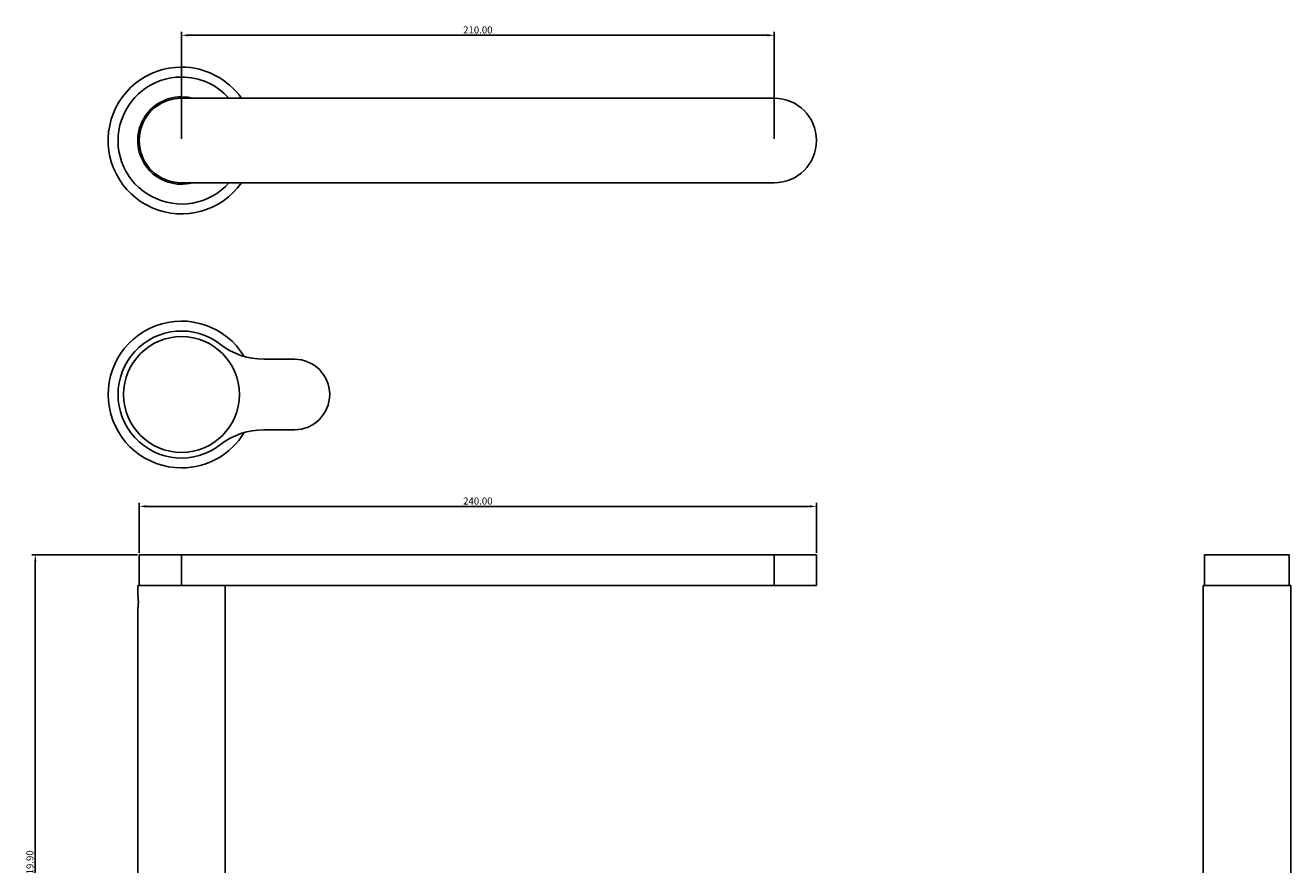
# Model space of a CAD drawing. Units: millimetres. Extents: x -472 to 101, y 870 to 1464.
# Drawn here: x -471 to -23, y 1167 to 1464 of the extents above; entities that cross this region are included whole.
import ezdxf

# ---------------------------------------------------------------- set-up
doc = ezdxf.new("R2010")
doc.units = ezdxf.units.MM
doc.layers.get('0').update_dxf_attribs({"true_color": 0x000000})
doc.styles.add('Arial Regular', font='txt')
doc.dimstyles.new('Annotative', dxfattribs={"dimtxt": 2.5, "dimasz": 2.5, "dimexe": 1.25, "dimexo": 0.625, "dimtad": 1, "dimtoh": 1, "dimzin": 1, "dimdsep": 46, "dimtxsty": 'Arial Regular', "dimcen": 2.5, "dimadec": 0, "dimazin": 1, "dimtfac": 1, "dimtdec": 4, "dimtix": 1, "dimtofl": 0, "dimtmove": 1, "dimatfit": 3, "dimfxl": 1, "dimtolj": 1, "dimtzin": 1, "dimarcsym": 0})

# ---------------------------------------------------------------- blocks, each defined once
blk = doc.blocks.new('*D6')
at = {"color": 0, "linetype": 'Continuous', "lineweight": -2}
for p, q in [((-416.14, 1424.25), (-416.14, 1462.15)), ((-206.14, 1424.25), (-206.14, 1462.15)), ((-208.64, 1460.9), (-413.64, 1460.9))]:
    blk.add_line(p, q, dxfattribs=at)
at = {"color": 0}
for points in [[(-413.64, 1461.32), (-413.64, 1460.48), (-416.14, 1460.9)], [(-208.64, 1460.48), (-208.64, 1461.32), (-206.14, 1460.9)]]:
    blk.add_solid(points, dxfattribs=at)
at = {"layer": 'Defpoints', "color": 0}
for p in [(-416.14, 1460.9), (-416.14, 1423.63), (-206.14, 1423.63)]:
    blk.add_point(p, dxfattribs=at)
at = {"color": 0, "lineweight": 18, "insert": (-311.14, 1462.8), "char_height": 2.5, "attachment_point": 5, "style": 'Arial Regular'}
blk.add_mtext('\\A1;210.00', dxfattribs=at)
blk = doc.blocks.new('*D9')
at = {"color": 0, "linetype": 'Continuous', "lineweight": -2}
for p, q in [((-431.76, 1276.87), (-469.2, 1276.87)), ((-467.95, 1274.37), (-467.95, 1059.47)), ((-439.26, 1056.97), (-469.2, 1056.97))]:
    blk.add_line(p, q, dxfattribs=at)
at = {"color": 0}
for points in [[(-467.53, 1274.37), (-468.36, 1274.37), (-467.95, 1276.87)], [(-468.36, 1059.47), (-467.53, 1059.47), (-467.95, 1056.97)]]:
    blk.add_solid(points, dxfattribs=at)
at = {"layer": 'Defpoints', "color": 0}
for p in [(-431.14, 1276.87), (-467.95, 1056.97), (-438.64, 1056.97)]:
    blk.add_point(p, dxfattribs=at)
at = {"color": 0, "lineweight": 18, "insert": (-469.85, 1166.92), "char_height": 2.5, "attachment_point": 5, "rotation": 90, "style": 'Arial Regular'}
blk.add_mtext('\\A1;219.90', dxfattribs=at)
blk = doc.blocks.new('*D10')
at = {"color": 0, "linetype": 'Continuous', "lineweight": -2}
for p, q in [((-431.14, 1277.49), (-431.14, 1295.24)), ((-193.64, 1293.99), (-428.64, 1293.99)), ((-191.14, 1277.49), (-191.14, 1295.24))]:
    blk.add_line(p, q, dxfattribs=at)
at = {"color": 0}
for points in [[(-428.64, 1294.41), (-428.64, 1293.57), (-431.14, 1293.99)], [(-193.64, 1293.57), (-193.64, 1294.41), (-191.14, 1293.99)]]:
    blk.add_solid(points, dxfattribs=at)
at = {"layer": 'Defpoints', "color": 0}
for p in [(-431.14, 1293.99), (-431.14, 1276.87), (-191.14, 1276.87)]:
    blk.add_point(p, dxfattribs=at)
at = {"color": 0, "lineweight": 18, "insert": (-311.14, 1295.89), "char_height": 2.5, "attachment_point": 5, "style": 'Arial Regular'}
blk.add_mtext('\\A1;240.00', dxfattribs=at)

msp = doc.modelspace()

# ---------------------------------------------------------------- linework, layer by layer
at = {"color": 18, "linetype": 'Continuous', "lineweight": 25, "true_color": 0x000000}
for p, q in [((-206.14, 1438.626), (-416.14, 1438.626)), ((-416.14, 1408.626), (-206.14, 1408.626)), ((-376.14, 1346.126), (-386.985, 1346.126)), ((-386.985, 1321.126), (-376.14, 1321.126)), ((-431.14, 1276.87), (-416.14, 1276.87)), ((-431.14, 1276.87), (-431.14, 1265.969)), ((-416.14, 1276.87), (-206.14, 1276.87)), ((-416.14, 1276.87), (-416.14, 1265.969)), ((-206.14, 1276.87), (-191.139, 1276.87)), ((-206.14, 1276.87), (-206.14, 1265.969)), ((-191.139, 1265.969), (-191.139, 1276.87)), ((-53.616, 1276.87), (-23.616, 1276.87)), ((-53.616, 1276.87), (-53.616, 1265.969)), ((-23.616, 1276.87), (-23.616, 1265.969)), ((-412.234, 1265.969), (-431.64, 1265.969)), ((-431.64, 1265.969), (-431.64, 1262.438)), ((-412.234, 1265.969), (-206.14, 1265.969)), ((-400.64, 1089.769), (-400.64, 1265.969)), ((-206.14, 1265.969), (-191.139, 1265.969)), ((-53.616, 1265.969), (-54.116, 1265.969)), ((-54.116, 1265.969), (-54.116, 1056.969)), ((-53.616, 1265.969), (-23.616, 1265.969)), ((-23.116, 1265.969), (-23.616, 1265.969)), ((-23.116, 1056.969), (-23.116, 1265.969)), ((-431.64, 1257.47), (-431.64, 1089.769))]:
    msp.add_line(p, q, dxfattribs=at)
msp.add_lwpolyline([(-416.14, 1439.126), (-413.773, 1438.945), (-412.234, 1438.626)], dxfattribs=at)
msp.add_circle((-416.14, 1333.626), 20.5, dxfattribs=at)
for centre, radius, start, end in [((-416.14, 1423.626), 26, 90, 324.76558), ((-416.14, 1423.626), 26, 35.23442, 90), ((-416.14, 1423.626), 22.5, 90, 318.18969), ((-416.14, 1423.626), 22.5, 41.81031, 90), ((-416.14, 1423.626), 15.5, 90, 284.59255), ((-416.14, 1423.626), 15, 90, 270), ((-206.14, 1423.626), 15, 270, 90), ((-416.14, 1333.626), 26, 31.22107, 270), ((-416.14, 1333.626), 22.5, 52.13635, 307.86365), ((-386.985, 1371.126), 25, 232.13635, 270), ((-376.14, 1333.626), 12.5, 270, 90), ((-416.14, 1333.626), 26, 270, 328.77893), ((-386.985, 1296.126), 25, 90, 127.86365)]:
    msp.add_arc(centre, radius, start, end, dxfattribs=at)
msp.add_open_spline([(-431.64, 1257.47), (-431.632, 1257.516), (-431.604, 1257.695), (-431.55, 1258.081), (-431.486, 1258.681), (-431.439, 1259.424), (-431.433, 1260.239), (-431.462, 1260.978), (-431.537, 1261.73), (-431.564, 1261.985), (-431.649, 1262.532), (-431.635, 1262.443), (-431.634, 1262.438)], degree=3, knots=[0, 0, 0, 0, 0.0279995, 0.1084505, 0.2330531, 0.388354, 0.5548851, 0.7138539, 0.850123, 0.9489543, 0.9970538, 1, 1, 1, 1], dxfattribs=at)

# ---------------------------------------------------------------- dimensions: what is measured, and where the dimension line sits
at = {"color": 18, "linetype": 'Continuous', "lineweight": 18, "true_color": 0x000000}
for base, p1, p2, picture, middle in [((-416.14, 1460.9), (-206.14, 1423.626), (-416.14, 1423.626), '*D6', (-311.14, 1462.801)), ((-431.14, 1293.989), (-191.139, 1276.87), (-431.14, 1276.87), '*D10', (-311.14, 1295.89))]:
    dim = msp.add_linear_dim(base=base, p1=p1, p2=p2, dimstyle='Annotative', override={"dimtxt": 2.5, "dimasz": 2.5, "dimexe": 1.25, "dimexo": 0.625, "dimgap": 0.625, "dimtad": 1, "dimtih": 0, "dimtoh": 0, "dimdec": 2, "dimzin": 1, "dimtxsty": 'Arial Regular', "dimsah": 0, "dimcen": 2.5, "dimazin": 1, "dimtix": 0, "dimtmove": 0, "dimtzin": 1}, dxfattribs=at)
    dim.commit()
    dim.dimension.update_dxf_attribs({"geometry": picture, "text_midpoint": middle})
dim = msp.add_linear_dim(base=(-467.948, 1056.969), p1=(-431.14, 1276.87), p2=(-438.64, 1056.969), angle=90, dimstyle='Annotative', override={"dimtxt": 2.5, "dimasz": 2.5, "dimexe": 1.25, "dimexo": 0.625, "dimgap": 0.625, "dimtad": 1, "dimtih": 0, "dimtoh": 0, "dimdec": 2, "dimzin": 1, "dimtxsty": 'Arial Regular', "dimsah": 0, "dimcen": 2.5, "dimazin": 1, "dimtix": 0, "dimtmove": 0, "dimtzin": 1}, dxfattribs=at)
dim.commit()
dim.dimension.update_dxf_attribs({"geometry": '*D9', "text_midpoint": (-469.849, 1166.919)})

doc.saveas('drawing.dxf')
